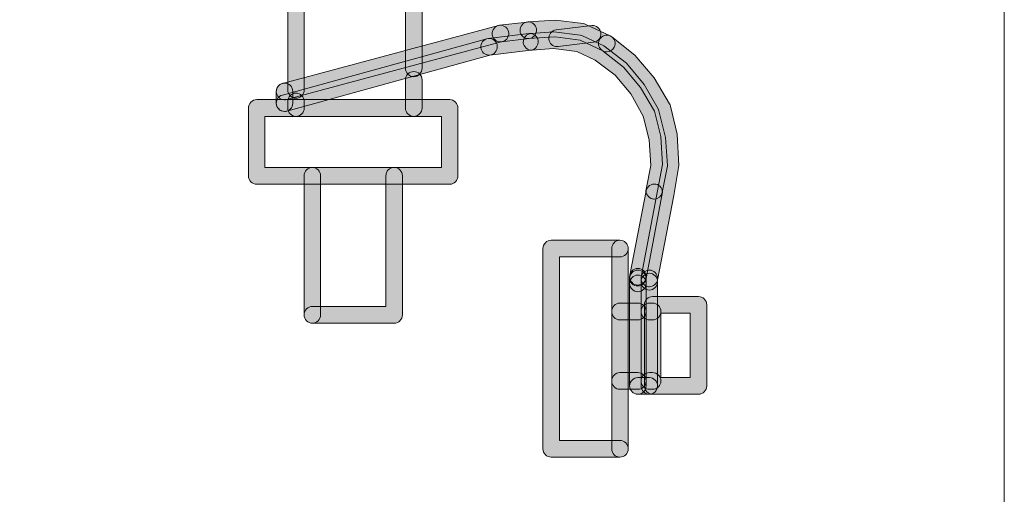
# Model space of a CAD drawing. Extents: x 22 to 1396, y 24 to 821.
# Drawn here: x 792 to 815, y 395 to 406 of the extents above; entities that cross this region are included whole.
import ezdxf

# ---------------------------------------------------------------- set-up
doc = ezdxf.new("R2010")
doc.units = 0
doc.header["$MEASUREMENT"] = 0
doc.layers.add('dwg', color=7, linetype='Continuous', lineweight=0)

msp = doc.modelspace()

# ---------------------------------------------------------------- hatches: boundary and pattern name
at = {"layer": 'dwg'}
h = msp.add_hatch(color=7, dxfattribs=at)
h.dxf.hatch_style = 2
edge = h.paths.add_edge_path()
edge.add_spline(control_points=[(798.344, 404.311), (798.235, 404.311), (798.147, 404.4), (798.147, 404.511), (798.147, 404.511), (798.147, 406.88), (798.147, 406.88), (798.147, 406.99), (798.235, 407.079), (798.344, 407.079), (798.453, 407.079), (798.541, 406.99), (798.541, 406.88), (798.541, 406.88), (798.541, 404.511), (798.541, 404.511), (798.541, 404.4), (798.453, 404.311), (798.344, 404.311)], knot_values=[0, 0, 0, 0, 1, 1, 1, 2, 2, 2, 3, 3, 3, 4, 4, 4, 5, 5, 5, 6, 6, 6, 6], degree=3, periodic=0)
h = msp.add_hatch(color=7, dxfattribs=at)
h.dxf.hatch_style = 2
edge = h.paths.add_edge_path()
edge.add_spline(control_points=[(801.152, 404.824), (801.044, 404.824), (800.955, 404.914), (800.955, 405.024), (800.955, 405.024), (800.955, 406.88), (800.955, 406.88), (800.955, 406.99), (801.044, 407.079), (801.152, 407.079), (801.261, 407.079), (801.35, 406.99), (801.35, 406.88), (801.35, 406.88), (801.35, 405.024), (801.35, 405.024), (801.35, 404.914), (801.261, 404.824), (801.152, 404.824)], knot_values=[0, 0, 0, 0, 1, 1, 1, 2, 2, 2, 3, 3, 3, 4, 4, 4, 5, 5, 5, 6, 6, 6, 6], degree=3, periodic=0)
h = msp.add_hatch(color=7, dxfattribs=at)
h.dxf.hatch_style = 2
edge = h.paths.add_edge_path()
edge.add_spline(control_points=[(803.223, 405.653), (803.124, 405.653), (803.039, 405.728), (803.027, 405.829), (803.014, 405.939), (803.092, 406.038), (803.2, 406.051), (803.2, 406.051), (803.862, 406.129), (803.862, 406.129), (803.97, 406.142), (804.068, 406.064), (804.081, 405.955), (804.094, 405.845), (804.016, 405.746), (803.908, 405.733), (803.908, 405.733), (803.246, 405.654), (803.246, 405.654), (803.238, 405.654), (803.23, 405.653), (803.223, 405.653)], knot_values=[0, 0, 0, 0, 1, 1, 1, 2, 2, 2, 3, 3, 3, 4, 4, 4, 5, 5, 5, 6, 6, 6, 7, 7, 7, 7], degree=3, periodic=0)
h = msp.add_hatch(color=7, dxfattribs=at)
h.dxf.hatch_style = 2
edge = h.paths.add_edge_path()
edge.add_spline(control_points=[(805.759, 405.416), (805.731, 405.416), (805.703, 405.422), (805.676, 405.435), (805.676, 405.435), (805.119, 405.698), (805.119, 405.698), (805.119, 405.698), (804.525, 405.772), (804.525, 405.772), (804.525, 405.772), (803.896, 405.732), (803.896, 405.732), (803.788, 405.726), (803.695, 405.81), (803.688, 405.92), (803.682, 406.03), (803.765, 406.124), (803.874, 406.131), (803.874, 406.131), (804.538, 406.169), (804.538, 406.169), (804.538, 406.169), (805.198, 406.09), (805.198, 406.09), (805.218, 406.088), (805.238, 406.082), (805.257, 406.073), (805.257, 406.073), (805.842, 405.797), (805.842, 405.797), (805.941, 405.75), (805.984, 405.631), (805.938, 405.531), (805.904, 405.459), (805.833, 405.416), (805.759, 405.416)], knot_values=[0, 0, 0, 0, 1, 1, 1, 2, 2, 2, 3, 3, 3, 4, 4, 4, 5, 5, 5, 6, 6, 6, 7, 7, 7, 8, 8, 8, 9, 9, 9, 10, 10, 10, 11, 11, 11, 12, 12, 12, 12], degree=3, periodic=0)
h = msp.add_hatch(color=7, dxfattribs=at)
h.dxf.hatch_style = 2
edge = h.paths.add_edge_path()
edge.add_spline(control_points=[(798.07, 404.271), (797.983, 404.271), (797.903, 404.33), (797.88, 404.42), (797.852, 404.526), (797.915, 404.635), (798.02, 404.663), (798.02, 404.663), (803.172, 406.045), (803.172, 406.045), (803.277, 406.074), (803.385, 406.01), (803.413, 405.904), (803.441, 405.797), (803.379, 405.688), (803.273, 405.66), (803.273, 405.66), (798.121, 404.278), (798.121, 404.278), (798.104, 404.273), (798.087, 404.271), (798.07, 404.271)], knot_values=[0, 0, 0, 0, 1, 1, 1, 2, 2, 2, 3, 3, 3, 4, 4, 4, 5, 5, 5, 6, 6, 6, 7, 7, 7, 7], degree=3, periodic=0)
h = msp.add_hatch(color=7, dxfattribs=at)
h.dxf.hatch_style = 2
edge = h.paths.add_edge_path()
edge.add_spline(control_points=[(806.89, 401.904), (806.877, 401.904), (806.864, 401.905), (806.851, 401.908), (806.744, 401.93), (806.675, 402.035), (806.697, 402.143), (806.697, 402.143), (806.81, 402.708), (806.81, 402.708), (806.81, 402.708), (806.771, 403.314), (806.771, 403.314), (806.771, 403.314), (806.628, 403.883), (806.628, 403.883), (806.628, 403.883), (806.329, 404.412), (806.329, 404.412), (806.329, 404.412), (805.958, 404.857), (805.958, 404.857), (805.958, 404.857), (805.483, 405.22), (805.483, 405.22), (805.483, 405.22), (805.041, 405.422), (805.041, 405.422), (805.041, 405.422), (804.485, 405.497), (804.485, 405.497), (804.485, 405.497), (803.978, 405.457), (803.978, 405.457), (803.869, 405.449), (803.775, 405.532), (803.767, 405.642), (803.76, 405.752), (803.841, 405.847), (803.95, 405.855), (803.95, 405.855), (804.497, 405.894), (804.497, 405.894), (804.497, 405.894), (805.122, 405.814), (805.122, 405.814), (805.141, 405.811), (805.161, 405.805), (805.179, 405.797), (805.179, 405.797), (805.686, 405.559), (805.686, 405.559), (805.686, 405.559), (806.229, 405.143), (806.229, 405.143), (806.229, 405.143), (806.651, 404.638), (806.651, 404.638), (806.651, 404.638), (806.983, 404.057), (806.983, 404.057), (806.992, 404.042), (806.999, 404.024), (807.003, 404.007), (807.003, 404.007), (807.159, 403.375), (807.159, 403.375), (807.159, 403.375), (807.205, 402.707), (807.205, 402.707), (807.206, 402.69), (807.205, 402.672), (807.201, 402.655), (807.201, 402.655), (807.083, 402.064), (807.083, 402.064), (807.064, 401.969), (806.982, 401.904), (806.89, 401.904)], knot_values=[0, 0, 0, 0, 1, 1, 1, 2, 2, 2, 3, 3, 3, 4, 4, 4, 5, 5, 5, 6, 6, 6, 7, 7, 7, 8, 8, 8, 9, 9, 9, 10, 10, 10, 11, 11, 11, 12, 12, 12, 13, 13, 13, 14, 14, 14, 15, 15, 15, 16, 16, 16, 17, 17, 17, 18, 18, 18, 19, 19, 19, 20, 20, 20, 21, 21, 21, 22, 22, 22, 23, 23, 23, 24, 24, 24, 25, 25, 25, 26, 26, 26, 26], degree=3, periodic=0)
h = msp.add_hatch(color=7, dxfattribs=at)
h.dxf.hatch_style = 2
edge = h.paths.add_edge_path()
edge.add_spline(control_points=[(804.573, 405.543), (804.474, 405.543), (804.389, 405.618), (804.377, 405.719), (804.365, 405.829), (804.442, 405.928), (804.55, 405.941), (804.55, 405.941), (805.398, 406.042), (805.398, 406.042), (805.506, 406.055), (805.604, 405.977), (805.617, 405.867), (805.63, 405.758), (805.552, 405.659), (805.444, 405.646), (805.444, 405.646), (804.596, 405.544), (804.596, 405.544), (804.588, 405.543), (804.581, 405.543), (804.573, 405.543)], knot_values=[0, 0, 0, 0, 1, 1, 1, 2, 2, 2, 3, 3, 3, 4, 4, 4, 5, 5, 5, 6, 6, 6, 7, 7, 7, 7], degree=3, periodic=0)
h = msp.add_hatch(color=7, dxfattribs=at)
h.dxf.hatch_style = 2
edge = h.paths.add_edge_path()
edge.add_spline(control_points=[(798.07, 403.995), (797.984, 403.995), (797.904, 404.053), (797.88, 404.142), (797.852, 404.248), (797.914, 404.358), (798.019, 404.387), (798.019, 404.387), (802.898, 405.73), (802.898, 405.73), (803.003, 405.759), (803.111, 405.697), (803.14, 405.59), (803.168, 405.484), (803.106, 405.374), (803.001, 405.346), (803.001, 405.346), (798.122, 404.002), (798.122, 404.002), (798.105, 403.997), (798.088, 403.995), (798.07, 403.995)], knot_values=[0, 0, 0, 0, 1, 1, 1, 2, 2, 2, 3, 3, 3, 4, 4, 4, 5, 5, 5, 6, 6, 6, 7, 7, 7, 7], degree=3, periodic=0)
h = msp.add_hatch(color=7, dxfattribs=at)
h.dxf.hatch_style = 2
edge = h.paths.add_edge_path()
edge.add_spline(control_points=[(802.949, 405.339), (802.85, 405.339), (802.765, 405.414), (802.754, 405.516), (802.742, 405.626), (802.82, 405.724), (802.928, 405.736), (802.928, 405.736), (803.901, 405.854), (803.901, 405.854), (804.009, 405.867), (804.108, 405.79), (804.121, 405.681), (804.134, 405.571), (804.058, 405.472), (803.95, 405.458), (803.95, 405.458), (802.971, 405.34), (802.971, 405.34), (802.964, 405.339), (802.956, 405.339), (802.949, 405.339)], knot_values=[0, 0, 0, 0, 1, 1, 1, 2, 2, 2, 3, 3, 3, 4, 4, 4, 5, 5, 5, 6, 6, 6, 7, 7, 7, 7], degree=3, periodic=0)
h = msp.add_hatch(color=7, dxfattribs=at)
h.dxf.hatch_style = 2
edge = h.paths.add_edge_path()
edge.add_spline(control_points=[(806.774, 399.811), (806.761, 399.811), (806.748, 399.812), (806.736, 399.815), (806.629, 399.836), (806.559, 399.941), (806.58, 400.049), (806.58, 400.049), (807.087, 402.729), (807.087, 402.729), (807.087, 402.729), (807.045, 403.394), (807.045, 403.394), (807.045, 403.394), (806.9, 404), (806.9, 404), (806.9, 404), (806.566, 404.565), (806.566, 404.565), (806.566, 404.565), (806.154, 405.053), (806.154, 405.053), (806.154, 405.053), (805.637, 405.459), (805.637, 405.459), (805.552, 405.527), (805.537, 405.653), (805.604, 405.739), (805.671, 405.826), (805.795, 405.841), (805.881, 405.773), (805.881, 405.773), (806.427, 405.338), (806.427, 405.338), (806.427, 405.338), (806.885, 404.796), (806.885, 404.796), (806.885, 404.796), (807.254, 404.179), (807.254, 404.179), (807.264, 404.161), (807.271, 404.142), (807.276, 404.122), (807.276, 404.122), (807.434, 403.451), (807.434, 403.451), (807.434, 403.451), (807.478, 402.705), (807.478, 402.705), (807.478, 402.705), (807.357, 401.989), (807.357, 401.989), (807.357, 401.989), (806.967, 399.972), (806.967, 399.972), (806.949, 399.877), (806.866, 399.811), (806.774, 399.811)], knot_values=[0, 0, 0, 0, 1, 1, 1, 2, 2, 2, 3, 3, 3, 4, 4, 4, 5, 5, 5, 6, 6, 6, 7, 7, 7, 8, 8, 8, 9, 9, 9, 10, 10, 10, 11, 11, 11, 12, 12, 12, 13, 13, 13, 14, 14, 14, 15, 15, 15, 16, 16, 16, 17, 17, 17, 18, 18, 18, 19, 19, 19, 19], degree=3, periodic=0)
h = msp.add_hatch(color=7, dxfattribs=at)
h.dxf.hatch_style = 2
edge = h.paths.add_edge_path()
edge.add_spline(control_points=[(801.152, 403.877), (801.044, 403.877), (800.955, 403.966), (800.955, 404.076), (800.955, 404.076), (800.955, 404.747), (800.955, 404.747), (800.955, 404.857), (801.044, 404.947), (801.152, 404.947), (801.261, 404.947), (801.35, 404.857), (801.35, 404.747), (801.35, 404.747), (801.35, 404.076), (801.35, 404.076), (801.35, 403.966), (801.261, 403.877), (801.152, 403.877)], knot_values=[0, 0, 0, 0, 1, 1, 1, 2, 2, 2, 3, 3, 3, 4, 4, 4, 5, 5, 5, 6, 6, 6, 6], degree=3, periodic=0)
h = msp.add_hatch(color=7, dxfattribs=at)
h.dxf.hatch_style = 2
edge = h.paths.add_edge_path()
edge.add_spline(control_points=[(798.071, 403.995), (797.962, 403.995), (797.873, 404.084), (797.873, 404.194), (797.873, 404.194), (797.873, 404.471), (797.873, 404.471), (797.873, 404.581), (797.962, 404.67), (798.071, 404.67), (798.179, 404.67), (798.268, 404.581), (798.268, 404.471), (798.268, 404.471), (798.268, 404.194), (798.268, 404.194), (798.268, 404.084), (798.179, 403.995), (798.071, 403.995)], knot_values=[0, 0, 0, 0, 1, 1, 1, 2, 2, 2, 3, 3, 3, 4, 4, 4, 5, 5, 5, 6, 6, 6, 6], degree=3, periodic=0)
h = msp.add_hatch(color=7, dxfattribs=at)
h.dxf.hatch_style = 2
edge = h.paths.add_edge_path()
edge.add_spline(control_points=[(797.604, 402.657), (797.604, 402.657), (801.814, 402.657), (801.814, 402.657), (801.814, 402.657), (801.814, 403.877), (801.814, 403.877), (801.814, 403.877), (797.604, 403.877), (797.604, 403.877), (797.604, 403.877), (797.604, 402.657), (797.604, 402.657)], knot_values=[0, 0, 0, 0, 1, 1, 1, 2, 2, 2, 3, 3, 3, 4, 4, 4, 4], degree=3, periodic=0)
edge = h.paths.add_edge_path()
edge.add_spline(control_points=[(802.011, 402.258), (802.011, 402.258), (797.407, 402.258), (797.407, 402.258), (797.298, 402.258), (797.21, 402.348), (797.21, 402.458), (797.21, 402.458), (797.21, 404.076), (797.21, 404.076), (797.21, 404.186), (797.298, 404.276), (797.407, 404.276), (797.407, 404.276), (802.011, 404.276), (802.011, 404.276), (802.12, 404.276), (802.208, 404.186), (802.208, 404.076), (802.208, 404.076), (802.208, 402.458), (802.208, 402.458), (802.208, 402.348), (802.12, 402.258), (802.011, 402.258)], knot_values=[0, 0, 0, 0, 1, 1, 1, 2, 2, 2, 3, 3, 3, 4, 4, 4, 5, 5, 5, 6, 6, 6, 7, 7, 7, 8, 8, 8, 8], degree=3, periodic=0)
h = msp.add_hatch(color=7, dxfattribs=at)
h.dxf.hatch_style = 2
edge = h.paths.add_edge_path()
edge.add_spline(control_points=[(798.344, 403.877), (798.235, 403.877), (798.147, 403.966), (798.147, 404.076), (798.147, 404.076), (798.147, 404.235), (798.147, 404.235), (798.147, 404.345), (798.235, 404.434), (798.344, 404.434), (798.453, 404.434), (798.541, 404.345), (798.541, 404.235), (798.541, 404.235), (798.541, 404.076), (798.541, 404.076), (798.541, 403.966), (798.453, 403.877), (798.344, 403.877)], knot_values=[0, 0, 0, 0, 1, 1, 1, 2, 2, 2, 3, 3, 3, 4, 4, 4, 5, 5, 5, 6, 6, 6, 6], degree=3, periodic=0)
h = msp.add_hatch(color=7, dxfattribs=at)
h.dxf.hatch_style = 2
edge = h.paths.add_edge_path()
edge.add_spline(control_points=[(800.685, 398.941), (800.685, 398.941), (798.734, 398.941), (798.734, 398.941), (798.625, 398.941), (798.537, 399.031), (798.537, 399.141), (798.537, 399.251), (798.625, 399.34), (798.734, 399.34), (798.734, 399.34), (800.488, 399.34), (800.488, 399.34), (800.488, 399.34), (800.488, 402.458), (800.488, 402.458), (800.488, 402.568), (800.576, 402.657), (800.685, 402.657), (800.794, 402.657), (800.882, 402.568), (800.882, 402.458), (800.882, 402.458), (800.882, 399.141), (800.882, 399.141), (800.882, 399.031), (800.794, 398.941), (800.685, 398.941)], knot_values=[0, 0, 0, 0, 1, 1, 1, 2, 2, 2, 3, 3, 3, 4, 4, 4, 5, 5, 5, 6, 6, 6, 7, 7, 7, 8, 8, 8, 9, 9, 9, 9], degree=3, periodic=0)
h = msp.add_hatch(color=7, dxfattribs=at)
h.dxf.hatch_style = 2
edge = h.paths.add_edge_path()
edge.add_spline(control_points=[(798.734, 398.941), (798.625, 398.941), (798.537, 399.031), (798.537, 399.141), (798.537, 399.141), (798.537, 402.458), (798.537, 402.458), (798.537, 402.568), (798.625, 402.657), (798.734, 402.657), (798.843, 402.657), (798.931, 402.568), (798.931, 402.458), (798.931, 402.458), (798.931, 399.141), (798.931, 399.141), (798.931, 399.031), (798.843, 398.941), (798.734, 398.941)], knot_values=[0, 0, 0, 0, 1, 1, 1, 2, 2, 2, 3, 3, 3, 4, 4, 4, 5, 5, 5, 6, 6, 6, 6], degree=3, periodic=0)
h = msp.add_hatch(color=7, dxfattribs=at)
h.dxf.hatch_style = 2
edge = h.paths.add_edge_path()
edge.add_spline(control_points=[(806.5, 399.85), (806.488, 399.85), (806.475, 399.851), (806.462, 399.854), (806.355, 399.875), (806.286, 399.98), (806.307, 400.088), (806.307, 400.088), (806.696, 402.102), (806.696, 402.102), (806.717, 402.21), (806.821, 402.28), (806.928, 402.259), (807.035, 402.238), (807.104, 402.133), (807.083, 402.025), (807.083, 402.025), (806.694, 400.011), (806.694, 400.011), (806.675, 399.916), (806.593, 399.85), (806.5, 399.85)], knot_values=[0, 0, 0, 0, 1, 1, 1, 2, 2, 2, 3, 3, 3, 4, 4, 4, 5, 5, 5, 6, 6, 6, 7, 7, 7, 7], degree=3, periodic=0)
h = msp.add_hatch(color=7, dxfattribs=at)
h.dxf.hatch_style = 2
edge = h.paths.add_edge_path()
edge.add_spline(control_points=[(806.072, 395.745), (806.072, 395.745), (804.433, 395.745), (804.433, 395.745), (804.324, 395.745), (804.236, 395.835), (804.236, 395.945), (804.236, 395.945), (804.236, 400.721), (804.236, 400.721), (804.236, 400.832), (804.324, 400.921), (804.433, 400.921), (804.433, 400.921), (806.072, 400.921), (806.072, 400.921), (806.181, 400.921), (806.269, 400.832), (806.269, 400.721), (806.269, 400.611), (806.181, 400.522), (806.072, 400.522), (806.072, 400.522), (804.63, 400.522), (804.63, 400.522), (804.63, 400.522), (804.63, 396.144), (804.63, 396.144), (804.63, 396.144), (806.072, 396.144), (806.072, 396.144), (806.181, 396.144), (806.269, 396.055), (806.269, 395.945), (806.269, 395.835), (806.181, 395.745), (806.072, 395.745)], knot_values=[0, 0, 0, 0, 1, 1, 1, 2, 2, 2, 3, 3, 3, 4, 4, 4, 5, 5, 5, 6, 6, 6, 7, 7, 7, 8, 8, 8, 9, 9, 9, 10, 10, 10, 11, 11, 11, 12, 12, 12, 12], degree=3, periodic=0)
h = msp.add_hatch(color=7, dxfattribs=at)
h.dxf.hatch_style = 2
edge = h.paths.add_edge_path()
edge.add_spline(control_points=[(806.072, 395.745), (805.963, 395.745), (805.875, 395.835), (805.875, 395.945), (805.875, 395.945), (805.875, 400.721), (805.875, 400.721), (805.875, 400.832), (805.963, 400.921), (806.072, 400.921), (806.181, 400.921), (806.269, 400.832), (806.269, 400.721), (806.269, 400.721), (806.269, 395.945), (806.269, 395.945), (806.269, 395.835), (806.181, 395.745), (806.072, 395.745)], knot_values=[0, 0, 0, 0, 1, 1, 1, 2, 2, 2, 3, 3, 3, 4, 4, 4, 5, 5, 5, 6, 6, 6, 6], degree=3, periodic=0)
h = msp.add_hatch(color=7, dxfattribs=at)
h.dxf.hatch_style = 2
edge = h.paths.add_edge_path()
edge.add_spline(control_points=[(806.5, 399.831), (806.391, 399.831), (806.303, 399.9), (806.303, 400.011), (806.303, 400.011), (806.303, 400.049), (806.303, 400.049), (806.303, 400.16), (806.391, 400.249), (806.5, 400.249), (806.609, 400.249), (806.697, 400.16), (806.697, 400.049), (806.697, 399.939), (806.609, 399.831), (806.5, 399.831)], knot_values=[0, 0, 0, 0, 1, 1, 1, 2, 2, 2, 3, 3, 3, 4, 4, 4, 5, 5, 5, 5], degree=3, periodic=0)
h = msp.add_hatch(color=7, dxfattribs=at)
h.dxf.hatch_style = 2
edge = h.paths.add_edge_path()
edge.add_spline(control_points=[(806.5, 399.692), (806.391, 399.692), (806.303, 399.782), (806.303, 399.892), (806.303, 399.892), (806.303, 400.011), (806.303, 400.011), (806.303, 400.121), (806.391, 400.21), (806.5, 400.21), (806.609, 400.21), (806.697, 400.121), (806.697, 400.011), (806.697, 400.011), (806.697, 399.892), (806.697, 399.892), (806.697, 399.782), (806.609, 399.692), (806.5, 399.692)], knot_values=[0, 0, 0, 0, 1, 1, 1, 2, 2, 2, 3, 3, 3, 4, 4, 4, 5, 5, 5, 6, 6, 6, 6], degree=3, periodic=0)
h = msp.add_hatch(color=7, dxfattribs=at)
h.dxf.hatch_style = 2
edge = h.paths.add_edge_path()
edge.add_spline(control_points=[(806.5, 397.244), (806.391, 397.244), (806.303, 397.333), (806.303, 397.444), (806.303, 397.444), (806.303, 399.892), (806.303, 399.892), (806.303, 400.002), (806.391, 400.091), (806.5, 400.091), (806.609, 400.091), (806.697, 400.002), (806.697, 399.892), (806.697, 399.892), (806.697, 397.444), (806.697, 397.444), (806.697, 397.333), (806.609, 397.244), (806.5, 397.244)], knot_values=[0, 0, 0, 0, 1, 1, 1, 2, 2, 2, 3, 3, 3, 4, 4, 4, 5, 5, 5, 6, 6, 6, 6], degree=3, periodic=0)
h = msp.add_hatch(color=7, dxfattribs=at)
h.dxf.hatch_style = 2
edge = h.paths.add_edge_path()
edge.add_spline(control_points=[(806.773, 399.733), (806.665, 399.733), (806.576, 399.822), (806.576, 399.933), (806.576, 399.933), (806.576, 400.011), (806.576, 400.011), (806.576, 400.121), (806.665, 400.21), (806.773, 400.21), (806.882, 400.21), (806.971, 400.121), (806.971, 400.011), (806.971, 400.011), (806.971, 399.933), (806.971, 399.933), (806.971, 399.822), (806.882, 399.733), (806.773, 399.733)], knot_values=[0, 0, 0, 0, 1, 1, 1, 2, 2, 2, 3, 3, 3, 4, 4, 4, 5, 5, 5, 6, 6, 6, 6], degree=3, periodic=0)
h = msp.add_hatch(color=7, dxfattribs=at)
h.dxf.hatch_style = 2
edge = h.paths.add_edge_path()
edge.add_spline(control_points=[(806.773, 397.244), (806.665, 397.244), (806.576, 397.333), (806.576, 397.444), (806.576, 397.444), (806.576, 399.933), (806.576, 399.933), (806.576, 400.043), (806.665, 400.132), (806.773, 400.132), (806.882, 400.132), (806.971, 400.043), (806.971, 399.933), (806.971, 399.933), (806.971, 397.444), (806.971, 397.444), (806.971, 397.333), (806.882, 397.244), (806.773, 397.244)], knot_values=[0, 0, 0, 0, 1, 1, 1, 2, 2, 2, 3, 3, 3, 4, 4, 4, 5, 5, 5, 6, 6, 6, 6], degree=3, periodic=0)
h = msp.add_hatch(color=7, dxfattribs=at)
h.dxf.hatch_style = 2
edge = h.paths.add_edge_path()
edge.add_spline(control_points=[(807.049, 397.643), (807.049, 397.643), (807.747, 397.643), (807.747, 397.643), (807.747, 397.643), (807.747, 399.179), (807.747, 399.179), (807.747, 399.179), (807.049, 399.179), (807.049, 399.179), (807.049, 399.179), (807.049, 397.643), (807.049, 397.643)], knot_values=[0, 0, 0, 0, 1, 1, 1, 2, 2, 2, 3, 3, 3, 4, 4, 4, 4], degree=3, periodic=0)
edge = h.paths.add_edge_path()
edge.add_spline(control_points=[(807.944, 397.244), (807.944, 397.244), (806.851, 397.244), (806.851, 397.244), (806.743, 397.244), (806.654, 397.333), (806.654, 397.444), (806.654, 397.444), (806.654, 399.379), (806.654, 399.379), (806.654, 399.489), (806.743, 399.578), (806.851, 399.578), (806.851, 399.578), (807.944, 399.578), (807.944, 399.578), (808.053, 399.578), (808.141, 399.489), (808.141, 399.379), (808.141, 399.379), (808.141, 397.444), (808.141, 397.444), (808.141, 397.333), (808.053, 397.244), (807.944, 397.244)], knot_values=[0, 0, 0, 0, 1, 1, 1, 2, 2, 2, 3, 3, 3, 4, 4, 4, 5, 5, 5, 6, 6, 6, 7, 7, 7, 8, 8, 8, 8], degree=3, periodic=0)
h = msp.add_hatch(color=7, dxfattribs=at)
h.dxf.hatch_style = 2
edge = h.paths.add_edge_path()
edge.add_spline(control_points=[(806.5, 399.021), (806.5, 399.021), (806.072, 399.021), (806.072, 399.021), (805.963, 399.021), (805.875, 399.111), (805.875, 399.221), (805.875, 399.331), (805.963, 399.42), (806.072, 399.42), (806.072, 399.42), (806.5, 399.42), (806.5, 399.42), (806.609, 399.42), (806.697, 399.331), (806.697, 399.221), (806.697, 399.111), (806.609, 399.021), (806.5, 399.021)], knot_values=[0, 0, 0, 0, 1, 1, 1, 2, 2, 2, 3, 3, 3, 4, 4, 4, 5, 5, 5, 6, 6, 6, 6], degree=3, periodic=0)
h = msp.add_hatch(color=7, dxfattribs=at)
h.dxf.hatch_style = 2
edge = h.paths.add_edge_path()
edge.add_spline(control_points=[(806.851, 399.021), (806.851, 399.021), (806.773, 399.021), (806.773, 399.021), (806.665, 399.021), (806.576, 399.111), (806.576, 399.221), (806.576, 399.331), (806.665, 399.42), (806.773, 399.42), (806.773, 399.42), (806.851, 399.42), (806.851, 399.42), (806.96, 399.42), (807.049, 399.331), (807.049, 399.221), (807.049, 399.111), (806.96, 399.021), (806.851, 399.021)], knot_values=[0, 0, 0, 0, 1, 1, 1, 2, 2, 2, 3, 3, 3, 4, 4, 4, 5, 5, 5, 6, 6, 6, 6], degree=3, periodic=0)
h = msp.add_hatch(color=7, dxfattribs=at)
h.dxf.hatch_style = 2
edge = h.paths.add_edge_path()
edge.add_spline(control_points=[(806.5, 397.363), (806.5, 397.363), (806.072, 397.363), (806.072, 397.363), (805.963, 397.363), (805.875, 397.452), (805.875, 397.562), (805.875, 397.672), (805.963, 397.762), (806.072, 397.762), (806.072, 397.762), (806.5, 397.762), (806.5, 397.762), (806.609, 397.762), (806.697, 397.672), (806.697, 397.562), (806.697, 397.452), (806.609, 397.363), (806.5, 397.363)], knot_values=[0, 0, 0, 0, 1, 1, 1, 2, 2, 2, 3, 3, 3, 4, 4, 4, 5, 5, 5, 6, 6, 6, 6], degree=3, periodic=0)
h = msp.add_hatch(color=7, dxfattribs=at)
h.dxf.hatch_style = 2
edge = h.paths.add_edge_path()
edge.add_spline(control_points=[(806.851, 397.363), (806.851, 397.363), (806.773, 397.363), (806.773, 397.363), (806.665, 397.363), (806.576, 397.452), (806.576, 397.562), (806.576, 397.672), (806.665, 397.762), (806.773, 397.762), (806.773, 397.762), (806.851, 397.762), (806.851, 397.762), (806.96, 397.762), (807.049, 397.672), (807.049, 397.562), (807.049, 397.452), (806.96, 397.363), (806.851, 397.363)], knot_values=[0, 0, 0, 0, 1, 1, 1, 2, 2, 2, 3, 3, 3, 4, 4, 4, 5, 5, 5, 6, 6, 6, 6], degree=3, periodic=0)
h = msp.add_hatch(color=7, dxfattribs=at)
h.dxf.hatch_style = 2
edge = h.paths.add_edge_path()
edge.add_spline(control_points=[(806.773, 397.244), (806.773, 397.244), (806.5, 397.244), (806.5, 397.244), (806.391, 397.244), (806.303, 397.333), (806.303, 397.444), (806.303, 397.554), (806.391, 397.643), (806.5, 397.643), (806.5, 397.643), (806.773, 397.643), (806.773, 397.643), (806.882, 397.643), (806.971, 397.554), (806.971, 397.444), (806.971, 397.333), (806.882, 397.244), (806.773, 397.244)], knot_values=[0, 0, 0, 0, 1, 1, 1, 2, 2, 2, 3, 3, 3, 4, 4, 4, 5, 5, 5, 6, 6, 6, 6], degree=3, periodic=0)

# ---------------------------------------------------------------- linework, layer by layer
at = {"layer": 'dwg', "color": 7, "lineweight": 15}
msp.add_lwpolyline([(815.241, 352.676), (716.674, 352.676), (716.674, 444.166), (815.241, 444.166)], close=True, dxfattribs=at)
at = {"layer": 'dwg'}
for points, knots in [([(798.344, 404.311), (798.235, 404.311), (798.147, 404.4), (798.147, 404.511), (798.147, 404.511), (798.147, 406.88), (798.147, 406.88), (798.147, 406.99), (798.235, 407.079), (798.344, 407.079), (798.453, 407.079), (798.541, 406.99), (798.541, 406.88), (798.541, 406.88), (798.541, 404.511), (798.541, 404.511), (798.541, 404.4), (798.453, 404.311), (798.344, 404.311)], [0, 0, 0, 0, 1, 1, 1, 2, 2, 2, 3, 3, 3, 4, 4, 4, 5, 5, 5, 6, 6, 6, 6]), ([(801.152, 404.824), (801.044, 404.824), (800.955, 404.914), (800.955, 405.024), (800.955, 405.024), (800.955, 406.88), (800.955, 406.88), (800.955, 406.99), (801.044, 407.079), (801.152, 407.079), (801.261, 407.079), (801.35, 406.99), (801.35, 406.88), (801.35, 406.88), (801.35, 405.024), (801.35, 405.024), (801.35, 404.914), (801.261, 404.824), (801.152, 404.824)], [0, 0, 0, 0, 1, 1, 1, 2, 2, 2, 3, 3, 3, 4, 4, 4, 5, 5, 5, 6, 6, 6, 6]), ([(803.223, 405.653), (803.124, 405.653), (803.039, 405.728), (803.027, 405.829), (803.014, 405.939), (803.092, 406.038), (803.2, 406.051), (803.2, 406.051), (803.862, 406.129), (803.862, 406.129), (803.97, 406.142), (804.068, 406.064), (804.081, 405.955), (804.094, 405.845), (804.016, 405.746), (803.908, 405.733), (803.908, 405.733), (803.246, 405.654), (803.246, 405.654), (803.238, 405.654), (803.23, 405.653), (803.223, 405.653)], [0, 0, 0, 0, 1, 1, 1, 2, 2, 2, 3, 3, 3, 4, 4, 4, 5, 5, 5, 6, 6, 6, 7, 7, 7, 7]), ([(805.759, 405.416), (805.731, 405.416), (805.703, 405.422), (805.676, 405.435), (805.676, 405.435), (805.119, 405.698), (805.119, 405.698), (805.119, 405.698), (804.525, 405.772), (804.525, 405.772), (804.525, 405.772), (803.896, 405.732), (803.896, 405.732), (803.788, 405.726), (803.695, 405.81), (803.688, 405.92), (803.682, 406.03), (803.765, 406.124), (803.874, 406.131), (803.874, 406.131), (804.538, 406.169), (804.538, 406.169), (804.538, 406.169), (805.198, 406.09), (805.198, 406.09), (805.218, 406.088), (805.238, 406.082), (805.257, 406.073), (805.257, 406.073), (805.842, 405.797), (805.842, 405.797), (805.941, 405.75), (805.984, 405.631), (805.938, 405.531), (805.904, 405.459), (805.833, 405.416), (805.759, 405.416)], [0, 0, 0, 0, 1, 1, 1, 2, 2, 2, 3, 3, 3, 4, 4, 4, 5, 5, 5, 6, 6, 6, 7, 7, 7, 8, 8, 8, 9, 9, 9, 10, 10, 10, 11, 11, 11, 12, 12, 12, 12]), ([(798.07, 404.271), (797.983, 404.271), (797.903, 404.33), (797.88, 404.42), (797.852, 404.526), (797.915, 404.635), (798.02, 404.663), (798.02, 404.663), (803.172, 406.045), (803.172, 406.045), (803.277, 406.074), (803.385, 406.01), (803.413, 405.904), (803.441, 405.797), (803.379, 405.688), (803.273, 405.66), (803.273, 405.66), (798.121, 404.278), (798.121, 404.278), (798.104, 404.273), (798.087, 404.271), (798.07, 404.271)], [0, 0, 0, 0, 1, 1, 1, 2, 2, 2, 3, 3, 3, 4, 4, 4, 5, 5, 5, 6, 6, 6, 7, 7, 7, 7]), ([(806.89, 401.904), (806.877, 401.904), (806.864, 401.905), (806.851, 401.908), (806.744, 401.93), (806.675, 402.035), (806.697, 402.143), (806.697, 402.143), (806.81, 402.708), (806.81, 402.708), (806.81, 402.708), (806.771, 403.314), (806.771, 403.314), (806.771, 403.314), (806.628, 403.883), (806.628, 403.883), (806.628, 403.883), (806.329, 404.412), (806.329, 404.412), (806.329, 404.412), (805.958, 404.857), (805.958, 404.857), (805.958, 404.857), (805.483, 405.22), (805.483, 405.22), (805.483, 405.22), (805.041, 405.422), (805.041, 405.422), (805.041, 405.422), (804.485, 405.497), (804.485, 405.497), (804.485, 405.497), (803.978, 405.457), (803.978, 405.457), (803.869, 405.449), (803.775, 405.532), (803.767, 405.642), (803.76, 405.752), (803.841, 405.847), (803.95, 405.855), (803.95, 405.855), (804.497, 405.894), (804.497, 405.894), (804.497, 405.894), (805.122, 405.814), (805.122, 405.814), (805.141, 405.811), (805.161, 405.805), (805.179, 405.797), (805.179, 405.797), (805.686, 405.559), (805.686, 405.559), (805.686, 405.559), (806.229, 405.143), (806.229, 405.143), (806.229, 405.143), (806.651, 404.638), (806.651, 404.638), (806.651, 404.638), (806.983, 404.057), (806.983, 404.057), (806.992, 404.042), (806.999, 404.024), (807.003, 404.007), (807.003, 404.007), (807.159, 403.375), (807.159, 403.375), (807.159, 403.375), (807.205, 402.707), (807.205, 402.707), (807.206, 402.69), (807.205, 402.672), (807.201, 402.655), (807.201, 402.655), (807.083, 402.064), (807.083, 402.064), (807.064, 401.969), (806.982, 401.904), (806.89, 401.904)], [0, 0, 0, 0, 1, 1, 1, 2, 2, 2, 3, 3, 3, 4, 4, 4, 5, 5, 5, 6, 6, 6, 7, 7, 7, 8, 8, 8, 9, 9, 9, 10, 10, 10, 11, 11, 11, 12, 12, 12, 13, 13, 13, 14, 14, 14, 15, 15, 15, 16, 16, 16, 17, 17, 17, 18, 18, 18, 19, 19, 19, 20, 20, 20, 21, 21, 21, 22, 22, 22, 23, 23, 23, 24, 24, 24, 25, 25, 25, 26, 26, 26, 26]), ([(804.573, 405.543), (804.474, 405.543), (804.389, 405.618), (804.377, 405.719), (804.365, 405.829), (804.442, 405.928), (804.55, 405.941), (804.55, 405.941), (805.398, 406.042), (805.398, 406.042), (805.506, 406.055), (805.604, 405.977), (805.617, 405.867), (805.63, 405.758), (805.552, 405.659), (805.444, 405.646), (805.444, 405.646), (804.596, 405.544), (804.596, 405.544), (804.588, 405.543), (804.581, 405.543), (804.573, 405.543)], [0, 0, 0, 0, 1, 1, 1, 2, 2, 2, 3, 3, 3, 4, 4, 4, 5, 5, 5, 6, 6, 6, 7, 7, 7, 7]), ([(798.07, 403.995), (797.984, 403.995), (797.904, 404.053), (797.88, 404.142), (797.852, 404.248), (797.914, 404.358), (798.019, 404.387), (798.019, 404.387), (802.898, 405.73), (802.898, 405.73), (803.003, 405.759), (803.111, 405.697), (803.14, 405.59), (803.168, 405.484), (803.106, 405.374), (803.001, 405.346), (803.001, 405.346), (798.122, 404.002), (798.122, 404.002), (798.105, 403.997), (798.088, 403.995), (798.07, 403.995)], [0, 0, 0, 0, 1, 1, 1, 2, 2, 2, 3, 3, 3, 4, 4, 4, 5, 5, 5, 6, 6, 6, 7, 7, 7, 7]), ([(802.949, 405.339), (802.85, 405.339), (802.765, 405.414), (802.754, 405.516), (802.742, 405.626), (802.82, 405.724), (802.928, 405.736), (802.928, 405.736), (803.901, 405.854), (803.901, 405.854), (804.009, 405.867), (804.108, 405.79), (804.121, 405.681), (804.134, 405.571), (804.058, 405.472), (803.95, 405.458), (803.95, 405.458), (802.971, 405.34), (802.971, 405.34), (802.964, 405.339), (802.956, 405.339), (802.949, 405.339)], [0, 0, 0, 0, 1, 1, 1, 2, 2, 2, 3, 3, 3, 4, 4, 4, 5, 5, 5, 6, 6, 6, 7, 7, 7, 7]), ([(806.774, 399.811), (806.761, 399.811), (806.748, 399.812), (806.736, 399.815), (806.629, 399.836), (806.559, 399.941), (806.58, 400.049), (806.58, 400.049), (807.087, 402.729), (807.087, 402.729), (807.087, 402.729), (807.045, 403.394), (807.045, 403.394), (807.045, 403.394), (806.9, 404), (806.9, 404), (806.9, 404), (806.566, 404.565), (806.566, 404.565), (806.566, 404.565), (806.154, 405.053), (806.154, 405.053), (806.154, 405.053), (805.637, 405.459), (805.637, 405.459), (805.552, 405.527), (805.537, 405.653), (805.604, 405.739), (805.671, 405.826), (805.795, 405.841), (805.881, 405.773), (805.881, 405.773), (806.427, 405.338), (806.427, 405.338), (806.427, 405.338), (806.885, 404.796), (806.885, 404.796), (806.885, 404.796), (807.254, 404.179), (807.254, 404.179), (807.264, 404.161), (807.271, 404.142), (807.276, 404.122), (807.276, 404.122), (807.434, 403.451), (807.434, 403.451), (807.434, 403.451), (807.478, 402.705), (807.478, 402.705), (807.478, 402.705), (807.357, 401.989), (807.357, 401.989), (807.357, 401.989), (806.967, 399.972), (806.967, 399.972), (806.949, 399.877), (806.866, 399.811), (806.774, 399.811)], [0, 0, 0, 0, 1, 1, 1, 2, 2, 2, 3, 3, 3, 4, 4, 4, 5, 5, 5, 6, 6, 6, 7, 7, 7, 8, 8, 8, 9, 9, 9, 10, 10, 10, 11, 11, 11, 12, 12, 12, 13, 13, 13, 14, 14, 14, 15, 15, 15, 16, 16, 16, 17, 17, 17, 18, 18, 18, 19, 19, 19, 19]), ([(801.152, 403.877), (801.044, 403.877), (800.955, 403.966), (800.955, 404.076), (800.955, 404.076), (800.955, 404.747), (800.955, 404.747), (800.955, 404.857), (801.044, 404.947), (801.152, 404.947), (801.261, 404.947), (801.35, 404.857), (801.35, 404.747), (801.35, 404.747), (801.35, 404.076), (801.35, 404.076), (801.35, 403.966), (801.261, 403.877), (801.152, 403.877)], [0, 0, 0, 0, 1, 1, 1, 2, 2, 2, 3, 3, 3, 4, 4, 4, 5, 5, 5, 6, 6, 6, 6]), ([(798.071, 403.995), (797.962, 403.995), (797.873, 404.084), (797.873, 404.194), (797.873, 404.194), (797.873, 404.471), (797.873, 404.471), (797.873, 404.581), (797.962, 404.67), (798.071, 404.67), (798.179, 404.67), (798.268, 404.581), (798.268, 404.471), (798.268, 404.471), (798.268, 404.194), (798.268, 404.194), (798.268, 404.084), (798.179, 403.995), (798.071, 403.995)], [0, 0, 0, 0, 1, 1, 1, 2, 2, 2, 3, 3, 3, 4, 4, 4, 5, 5, 5, 6, 6, 6, 6]), ([(802.011, 402.258), (802.011, 402.258), (797.407, 402.258), (797.407, 402.258), (797.298, 402.258), (797.21, 402.348), (797.21, 402.458), (797.21, 402.458), (797.21, 404.076), (797.21, 404.076), (797.21, 404.186), (797.298, 404.276), (797.407, 404.276), (797.407, 404.276), (802.011, 404.276), (802.011, 404.276), (802.12, 404.276), (802.208, 404.186), (802.208, 404.076), (802.208, 404.076), (802.208, 402.458), (802.208, 402.458), (802.208, 402.348), (802.12, 402.258), (802.011, 402.258)], [0, 0, 0, 0, 1, 1, 1, 2, 2, 2, 3, 3, 3, 4, 4, 4, 5, 5, 5, 6, 6, 6, 7, 7, 7, 8, 8, 8, 8]), ([(798.344, 403.877), (798.235, 403.877), (798.147, 403.966), (798.147, 404.076), (798.147, 404.076), (798.147, 404.235), (798.147, 404.235), (798.147, 404.345), (798.235, 404.434), (798.344, 404.434), (798.453, 404.434), (798.541, 404.345), (798.541, 404.235), (798.541, 404.235), (798.541, 404.076), (798.541, 404.076), (798.541, 403.966), (798.453, 403.877), (798.344, 403.877)], [0, 0, 0, 0, 1, 1, 1, 2, 2, 2, 3, 3, 3, 4, 4, 4, 5, 5, 5, 6, 6, 6, 6]), ([(797.604, 402.657), (797.604, 402.657), (801.814, 402.657), (801.814, 402.657), (801.814, 402.657), (801.814, 403.877), (801.814, 403.877), (801.814, 403.877), (797.604, 403.877), (797.604, 403.877), (797.604, 403.877), (797.604, 402.657), (797.604, 402.657)], [0, 0, 0, 0, 1, 1, 1, 2, 2, 2, 3, 3, 3, 4, 4, 4, 4]), ([(800.685, 398.941), (800.685, 398.941), (798.734, 398.941), (798.734, 398.941), (798.625, 398.941), (798.537, 399.031), (798.537, 399.141), (798.537, 399.251), (798.625, 399.34), (798.734, 399.34), (798.734, 399.34), (800.488, 399.34), (800.488, 399.34), (800.488, 399.34), (800.488, 402.458), (800.488, 402.458), (800.488, 402.568), (800.576, 402.657), (800.685, 402.657), (800.794, 402.657), (800.882, 402.568), (800.882, 402.458), (800.882, 402.458), (800.882, 399.141), (800.882, 399.141), (800.882, 399.031), (800.794, 398.941), (800.685, 398.941)], [0, 0, 0, 0, 1, 1, 1, 2, 2, 2, 3, 3, 3, 4, 4, 4, 5, 5, 5, 6, 6, 6, 7, 7, 7, 8, 8, 8, 9, 9, 9, 9]), ([(798.734, 398.941), (798.625, 398.941), (798.537, 399.031), (798.537, 399.141), (798.537, 399.141), (798.537, 402.458), (798.537, 402.458), (798.537, 402.568), (798.625, 402.657), (798.734, 402.657), (798.843, 402.657), (798.931, 402.568), (798.931, 402.458), (798.931, 402.458), (798.931, 399.141), (798.931, 399.141), (798.931, 399.031), (798.843, 398.941), (798.734, 398.941)], [0, 0, 0, 0, 1, 1, 1, 2, 2, 2, 3, 3, 3, 4, 4, 4, 5, 5, 5, 6, 6, 6, 6]), ([(806.5, 399.85), (806.488, 399.85), (806.475, 399.851), (806.462, 399.854), (806.355, 399.875), (806.286, 399.98), (806.307, 400.088), (806.307, 400.088), (806.696, 402.102), (806.696, 402.102), (806.717, 402.21), (806.821, 402.28), (806.928, 402.259), (807.035, 402.238), (807.104, 402.133), (807.083, 402.025), (807.083, 402.025), (806.694, 400.011), (806.694, 400.011), (806.675, 399.916), (806.593, 399.85), (806.5, 399.85)], [0, 0, 0, 0, 1, 1, 1, 2, 2, 2, 3, 3, 3, 4, 4, 4, 5, 5, 5, 6, 6, 6, 7, 7, 7, 7]), ([(806.072, 395.745), (806.072, 395.745), (804.433, 395.745), (804.433, 395.745), (804.324, 395.745), (804.236, 395.835), (804.236, 395.945), (804.236, 395.945), (804.236, 400.721), (804.236, 400.721), (804.236, 400.832), (804.324, 400.921), (804.433, 400.921), (804.433, 400.921), (806.072, 400.921), (806.072, 400.921), (806.181, 400.921), (806.269, 400.832), (806.269, 400.721), (806.269, 400.611), (806.181, 400.522), (806.072, 400.522), (806.072, 400.522), (804.63, 400.522), (804.63, 400.522), (804.63, 400.522), (804.63, 396.144), (804.63, 396.144), (804.63, 396.144), (806.072, 396.144), (806.072, 396.144), (806.181, 396.144), (806.269, 396.055), (806.269, 395.945), (806.269, 395.835), (806.181, 395.745), (806.072, 395.745)], [0, 0, 0, 0, 1, 1, 1, 2, 2, 2, 3, 3, 3, 4, 4, 4, 5, 5, 5, 6, 6, 6, 7, 7, 7, 8, 8, 8, 9, 9, 9, 10, 10, 10, 11, 11, 11, 12, 12, 12, 12]), ([(806.072, 395.745), (805.963, 395.745), (805.875, 395.835), (805.875, 395.945), (805.875, 395.945), (805.875, 400.721), (805.875, 400.721), (805.875, 400.832), (805.963, 400.921), (806.072, 400.921), (806.181, 400.921), (806.269, 400.832), (806.269, 400.721), (806.269, 400.721), (806.269, 395.945), (806.269, 395.945), (806.269, 395.835), (806.181, 395.745), (806.072, 395.745)], [0, 0, 0, 0, 1, 1, 1, 2, 2, 2, 3, 3, 3, 4, 4, 4, 5, 5, 5, 6, 6, 6, 6]), ([(806.5, 399.831), (806.391, 399.831), (806.303, 399.9), (806.303, 400.011), (806.303, 400.011), (806.303, 400.049), (806.303, 400.049), (806.303, 400.16), (806.391, 400.249), (806.5, 400.249), (806.609, 400.249), (806.697, 400.16), (806.697, 400.049), (806.697, 399.939), (806.609, 399.831), (806.5, 399.831)], [0, 0, 0, 0, 1, 1, 1, 2, 2, 2, 3, 3, 3, 4, 4, 4, 5, 5, 5, 5]), ([(806.5, 399.692), (806.391, 399.692), (806.303, 399.782), (806.303, 399.892), (806.303, 399.892), (806.303, 400.011), (806.303, 400.011), (806.303, 400.121), (806.391, 400.21), (806.5, 400.21), (806.609, 400.21), (806.697, 400.121), (806.697, 400.011), (806.697, 400.011), (806.697, 399.892), (806.697, 399.892), (806.697, 399.782), (806.609, 399.692), (806.5, 399.692)], [0, 0, 0, 0, 1, 1, 1, 2, 2, 2, 3, 3, 3, 4, 4, 4, 5, 5, 5, 6, 6, 6, 6]), ([(806.5, 397.244), (806.391, 397.244), (806.303, 397.333), (806.303, 397.444), (806.303, 397.444), (806.303, 399.892), (806.303, 399.892), (806.303, 400.002), (806.391, 400.091), (806.5, 400.091), (806.609, 400.091), (806.697, 400.002), (806.697, 399.892), (806.697, 399.892), (806.697, 397.444), (806.697, 397.444), (806.697, 397.333), (806.609, 397.244), (806.5, 397.244)], [0, 0, 0, 0, 1, 1, 1, 2, 2, 2, 3, 3, 3, 4, 4, 4, 5, 5, 5, 6, 6, 6, 6]), ([(806.773, 399.733), (806.665, 399.733), (806.576, 399.822), (806.576, 399.933), (806.576, 399.933), (806.576, 400.011), (806.576, 400.011), (806.576, 400.121), (806.665, 400.21), (806.773, 400.21), (806.882, 400.21), (806.971, 400.121), (806.971, 400.011), (806.971, 400.011), (806.971, 399.933), (806.971, 399.933), (806.971, 399.822), (806.882, 399.733), (806.773, 399.733)], [0, 0, 0, 0, 1, 1, 1, 2, 2, 2, 3, 3, 3, 4, 4, 4, 5, 5, 5, 6, 6, 6, 6]), ([(806.773, 397.244), (806.665, 397.244), (806.576, 397.333), (806.576, 397.444), (806.576, 397.444), (806.576, 399.933), (806.576, 399.933), (806.576, 400.043), (806.665, 400.132), (806.773, 400.132), (806.882, 400.132), (806.971, 400.043), (806.971, 399.933), (806.971, 399.933), (806.971, 397.444), (806.971, 397.444), (806.971, 397.333), (806.882, 397.244), (806.773, 397.244)], [0, 0, 0, 0, 1, 1, 1, 2, 2, 2, 3, 3, 3, 4, 4, 4, 5, 5, 5, 6, 6, 6, 6]), ([(807.944, 397.244), (807.944, 397.244), (806.851, 397.244), (806.851, 397.244), (806.743, 397.244), (806.654, 397.333), (806.654, 397.444), (806.654, 397.444), (806.654, 399.379), (806.654, 399.379), (806.654, 399.489), (806.743, 399.578), (806.851, 399.578), (806.851, 399.578), (807.944, 399.578), (807.944, 399.578), (808.053, 399.578), (808.141, 399.489), (808.141, 399.379), (808.141, 399.379), (808.141, 397.444), (808.141, 397.444), (808.141, 397.333), (808.053, 397.244), (807.944, 397.244)], [0, 0, 0, 0, 1, 1, 1, 2, 2, 2, 3, 3, 3, 4, 4, 4, 5, 5, 5, 6, 6, 6, 7, 7, 7, 8, 8, 8, 8]), ([(806.5, 399.021), (806.5, 399.021), (806.072, 399.021), (806.072, 399.021), (805.963, 399.021), (805.875, 399.111), (805.875, 399.221), (805.875, 399.331), (805.963, 399.42), (806.072, 399.42), (806.072, 399.42), (806.5, 399.42), (806.5, 399.42), (806.609, 399.42), (806.697, 399.331), (806.697, 399.221), (806.697, 399.111), (806.609, 399.021), (806.5, 399.021)], [0, 0, 0, 0, 1, 1, 1, 2, 2, 2, 3, 3, 3, 4, 4, 4, 5, 5, 5, 6, 6, 6, 6]), ([(806.851, 399.021), (806.851, 399.021), (806.773, 399.021), (806.773, 399.021), (806.665, 399.021), (806.576, 399.111), (806.576, 399.221), (806.576, 399.331), (806.665, 399.42), (806.773, 399.42), (806.773, 399.42), (806.851, 399.42), (806.851, 399.42), (806.96, 399.42), (807.049, 399.331), (807.049, 399.221), (807.049, 399.111), (806.96, 399.021), (806.851, 399.021)], [0, 0, 0, 0, 1, 1, 1, 2, 2, 2, 3, 3, 3, 4, 4, 4, 5, 5, 5, 6, 6, 6, 6]), ([(807.049, 397.643), (807.049, 397.643), (807.747, 397.643), (807.747, 397.643), (807.747, 397.643), (807.747, 399.179), (807.747, 399.179), (807.747, 399.179), (807.049, 399.179), (807.049, 399.179), (807.049, 399.179), (807.049, 397.643), (807.049, 397.643)], [0, 0, 0, 0, 1, 1, 1, 2, 2, 2, 3, 3, 3, 4, 4, 4, 4]), ([(806.5, 397.363), (806.5, 397.363), (806.072, 397.363), (806.072, 397.363), (805.963, 397.363), (805.875, 397.452), (805.875, 397.562), (805.875, 397.672), (805.963, 397.762), (806.072, 397.762), (806.072, 397.762), (806.5, 397.762), (806.5, 397.762), (806.609, 397.762), (806.697, 397.672), (806.697, 397.562), (806.697, 397.452), (806.609, 397.363), (806.5, 397.363)], [0, 0, 0, 0, 1, 1, 1, 2, 2, 2, 3, 3, 3, 4, 4, 4, 5, 5, 5, 6, 6, 6, 6]), ([(806.851, 397.363), (806.851, 397.363), (806.773, 397.363), (806.773, 397.363), (806.665, 397.363), (806.576, 397.452), (806.576, 397.562), (806.576, 397.672), (806.665, 397.762), (806.773, 397.762), (806.773, 397.762), (806.851, 397.762), (806.851, 397.762), (806.96, 397.762), (807.049, 397.672), (807.049, 397.562), (807.049, 397.452), (806.96, 397.363), (806.851, 397.363)], [0, 0, 0, 0, 1, 1, 1, 2, 2, 2, 3, 3, 3, 4, 4, 4, 5, 5, 5, 6, 6, 6, 6]), ([(806.773, 397.244), (806.773, 397.244), (806.5, 397.244), (806.5, 397.244), (806.391, 397.244), (806.303, 397.333), (806.303, 397.444), (806.303, 397.554), (806.391, 397.643), (806.5, 397.643), (806.5, 397.643), (806.773, 397.643), (806.773, 397.643), (806.882, 397.643), (806.971, 397.554), (806.971, 397.444), (806.971, 397.333), (806.882, 397.244), (806.773, 397.244)], [0, 0, 0, 0, 1, 1, 1, 2, 2, 2, 3, 3, 3, 4, 4, 4, 5, 5, 5, 6, 6, 6, 6])]:
    msp.add_open_spline(points, degree=3, knots=knots, dxfattribs=at)

doc.saveas('drawing.dxf')
